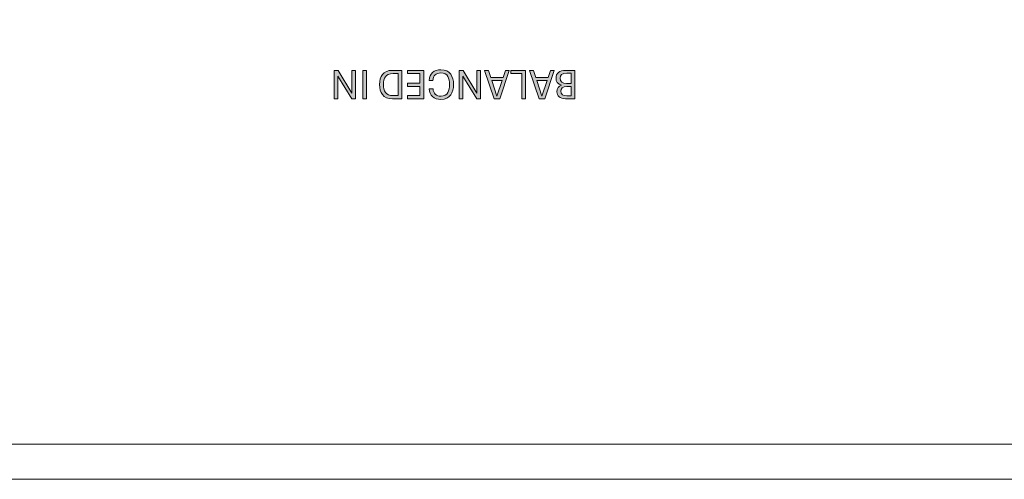
# Model space of a CAD drawing. Extents: x 1106 to 4613, y -37 to 1160.
# Drawn here: x 1417 to 1473, y 736 to 762 of the extents above; entities that cross this region are included whole.
import ezdxf

# ---------------------------------------------------------------- set-up
doc = ezdxf.new("R2010")
doc.units = 0
doc.header["$LTSCALE"] = 0.5
doc.layers.add('Rear artwork', color=7, linetype='CONTINUOUS')
doc.layers.add('REAR CH', color=3, linetype='CONTINUOUS', lineweight=13)

msp = doc.modelspace()

# ---------------------------------------------------------------- hatches: boundary and pattern name
at = {"layer": 'Rear artwork'}
h = msp.add_hatch(color=7, dxfattribs=at)
h.dxf.hatch_style = 2
h.paths.add_polyline_path([(1436.066, 757.245), (1435.846, 757.245), (1435.052, 758.538), (1435.052, 757.245), (1434.846, 757.245), (1434.846, 758.864), (1435.066, 758.864), (1435.859, 757.571), (1435.859, 758.864), (1436.066, 758.864)])
h = msp.add_hatch(color=7, dxfattribs=at)
h.dxf.hatch_style = 2
h.paths.add_polyline_path([(1436.692, 757.245), (1436.479, 757.245), (1436.479, 758.864), (1436.692, 758.864)])
h = msp.add_hatch(color=7, dxfattribs=at)
h.dxf.hatch_style = 2
edge = h.paths.add_edge_path()
edge.add_spline(control_points=[(1438.693, 757.245), (1438.693, 757.245), (1438.168, 757.245), (1438.168, 757.245), (1437.611, 757.245), (1437.43, 757.6), (1437.43, 758.054), (1437.43, 758.515), (1437.616, 758.864), (1438.168, 758.864), (1438.168, 758.864), (1438.693, 758.864), (1438.693, 758.864), (1438.693, 758.864), (1438.693, 757.245), (1438.693, 757.245)], knot_values=[0, 0, 0, 0, 1, 1, 1, 2, 2, 2, 3, 3, 3, 4, 4, 4, 5, 5, 5, 5], degree=3, periodic=1)
edge = h.paths.add_edge_path()
edge.add_spline(control_points=[(1438.196, 758.685), (1437.76, 758.685), (1437.655, 758.412), (1437.655, 758.054), (1437.655, 757.69), (1437.765, 757.424), (1438.196, 757.424), (1438.196, 757.424), (1438.48, 757.424), (1438.48, 757.424), (1438.48, 757.424), (1438.48, 758.685), (1438.48, 758.685), (1438.48, 758.685), (1438.196, 758.685), (1438.196, 758.685)], knot_values=[0, 0, 0, 0, 1, 1, 1, 2, 2, 2, 3, 3, 3, 4, 4, 4, 5, 5, 5, 5], degree=3, periodic=0)
h = msp.add_hatch(color=7, dxfattribs=at)
h.dxf.hatch_style = 2
h.paths.add_polyline_path([(1439.941, 757.245), (1439.017, 757.245), (1439.017, 757.424), (1439.728, 757.424), (1439.728, 757.949), (1439.024, 757.949), (1439.024, 758.128), (1439.728, 758.128), (1439.728, 758.685), (1439.017, 758.685), (1439.017, 758.864), (1439.941, 758.864)])
h = msp.add_hatch(color=7, dxfattribs=at)
h.dxf.hatch_style = 2
edge = h.paths.add_edge_path()
edge.add_spline(control_points=[(1441.638, 758.054), (1441.638, 757.607), (1441.452, 757.208), (1440.916, 757.208), (1440.532, 757.208), (1440.269, 757.438), (1440.255, 757.809), (1440.255, 757.809), (1440.473, 757.809), (1440.473, 757.809), (1440.484, 757.543), (1440.656, 757.394), (1440.927, 757.394), (1441.314, 757.394), (1441.413, 757.704), (1441.413, 758.054), (1441.413, 758.41), (1441.317, 758.715), (1440.924, 758.715), (1440.642, 758.715), (1440.48, 758.561), (1440.466, 758.293), (1440.466, 758.293), (1440.25, 758.293), (1440.25, 758.293), (1440.257, 758.676), (1440.528, 758.901), (1440.916, 758.901), (1441.452, 758.901), (1441.638, 758.506), (1441.638, 758.054)], knot_values=[0, 0, 0, 0, 1, 1, 1, 2, 2, 2, 3, 3, 3, 4, 4, 4, 5, 5, 5, 6, 6, 6, 7, 7, 7, 8, 8, 8, 9, 9, 9, 10, 10, 10, 10], degree=3, periodic=0)
h = msp.add_hatch(color=7, dxfattribs=at)
h.dxf.hatch_style = 2
h.paths.add_polyline_path([(1443.179, 757.245), (1442.958, 757.245), (1442.165, 758.538), (1442.165, 757.245), (1441.959, 757.245), (1441.959, 758.864), (1442.179, 758.864), (1442.972, 757.571), (1442.972, 758.864), (1443.179, 758.864)])
h = msp.add_hatch(color=7, dxfattribs=at)
h.dxf.hatch_style = 2
h.paths.add_polyline_path([(1443.757, 758.458), (1444.456, 758.458), (1444.591, 758.864), (1444.811, 758.864), (1444.268, 757.245), (1443.947, 757.245), (1443.403, 758.864), (1443.623, 758.864)])
h.paths.add_polyline_path([(1443.814, 758.286), (1444.103, 757.401), (1444.107, 757.401), (1444.401, 758.286)])
h = msp.add_hatch(color=7, dxfattribs=at)
h.dxf.hatch_style = 2
h.paths.add_polyline_path([(1445.742, 757.245), (1445.529, 757.245), (1445.529, 758.676), (1444.905, 758.676), (1444.905, 758.864), (1445.742, 758.864)])
h = msp.add_hatch(color=7, dxfattribs=at)
h.dxf.hatch_style = 2
h.paths.add_polyline_path([(1446.32, 758.458), (1447.02, 758.458), (1447.155, 758.864), (1447.375, 758.864), (1446.831, 757.245), (1446.51, 757.245), (1445.967, 758.864), (1446.187, 758.864)])
h.paths.add_polyline_path([(1446.377, 758.286), (1446.666, 757.401), (1446.671, 757.401), (1446.964, 758.286)])
h = msp.add_hatch(color=7, dxfattribs=at)
h.dxf.hatch_style = 2
edge = h.paths.add_edge_path()
edge.add_spline(control_points=[(1447.473, 758.419), (1447.473, 758.706), (1447.652, 758.864), (1448.019, 758.864), (1448.019, 758.864), (1448.544, 758.864), (1448.544, 758.864), (1448.544, 758.864), (1448.544, 757.245), (1448.544, 757.245), (1448.544, 757.245), (1448.019, 757.245), (1448.019, 757.245), (1447.684, 757.245), (1447.526, 757.413), (1447.526, 757.649), (1447.526, 757.823), (1447.606, 757.963), (1447.794, 758.016), (1447.561, 758.073), (1447.473, 758.217), (1447.473, 758.419)], knot_values=[0, 0, 0, 0, 1, 1, 1, 2, 2, 2, 3, 3, 3, 4, 4, 4, 5, 5, 5, 6, 6, 6, 7, 7, 7, 7], degree=3, periodic=0)
edge = h.paths.add_edge_path()
edge.add_spline(control_points=[(1448.331, 757.949), (1448.331, 757.949), (1448.081, 757.949), (1448.081, 757.949), (1447.849, 757.949), (1447.751, 757.834), (1447.751, 757.669), (1447.751, 757.5), (1447.859, 757.406), (1448.093, 757.406), (1448.093, 757.406), (1448.331, 757.406), (1448.331, 757.406), (1448.331, 757.406), (1448.331, 757.949), (1448.331, 757.949)], knot_values=[0, 0, 0, 0, 1, 1, 1, 2, 2, 2, 3, 3, 3, 4, 4, 4, 5, 5, 5, 5], degree=3, periodic=1)
edge = h.paths.add_edge_path()
edge.add_spline(control_points=[(1447.703, 758.41), (1447.703, 758.208), (1447.824, 758.112), (1448.076, 758.112), (1448.076, 758.112), (1448.331, 758.112), (1448.331, 758.112), (1448.331, 758.112), (1448.331, 758.704), (1448.331, 758.704), (1448.331, 758.704), (1448.093, 758.704), (1448.093, 758.704), (1447.813, 758.704), (1447.703, 758.603), (1447.703, 758.41)], knot_values=[0, 0, 0, 0, 1, 1, 1, 2, 2, 2, 3, 3, 3, 4, 4, 4, 5, 5, 5, 5], degree=3, periodic=0)

# ---------------------------------------------------------------- linework, layer by layer
at = {"layer": 'Rear artwork', "lineweight": 0}
for p, q in [((1434.846, 757.245), (1434.846, 758.864)), ((1434.846, 758.864), (1435.066, 758.864)), ((1435.066, 758.864), (1435.859, 757.571)), ((1435.859, 757.571), (1435.859, 758.864)), ((1435.859, 758.864), (1436.066, 758.864)), ((1436.066, 758.864), (1436.066, 757.245)), ((1436.479, 757.245), (1436.479, 758.864)), ((1436.479, 758.864), (1436.692, 758.864)), ((1436.692, 758.864), (1436.692, 757.245)), ((1439.017, 758.685), (1439.017, 758.864)), ((1439.017, 758.864), (1439.941, 758.864)), ((1439.941, 758.864), (1439.941, 757.245)), ((1441.959, 757.245), (1441.959, 758.864)), ((1441.959, 758.864), (1442.179, 758.864)), ((1442.179, 758.864), (1442.972, 757.571)), ((1442.972, 757.571), (1442.972, 758.864)), ((1442.972, 758.864), (1443.179, 758.864)), ((1443.179, 758.864), (1443.179, 757.245)), ((1443.947, 757.245), (1443.403, 758.864)), ((1443.403, 758.864), (1443.623, 758.864)), ((1443.623, 758.864), (1443.757, 758.458)), ((1444.811, 758.864), (1444.268, 757.245)), ((1444.456, 758.458), (1444.591, 758.864)), ((1444.591, 758.864), (1444.811, 758.864)), ((1444.905, 758.676), (1444.905, 758.864)), ((1444.905, 758.864), (1445.742, 758.864)), ((1445.742, 758.864), (1445.742, 757.245)), ((1446.51, 757.245), (1445.967, 758.864)), ((1445.967, 758.864), (1446.187, 758.864)), ((1446.187, 758.864), (1446.32, 758.458)), ((1447.375, 758.864), (1446.831, 757.245)), ((1447.02, 758.458), (1447.155, 758.864)), ((1447.155, 758.864), (1447.375, 758.864)), ((1435.846, 757.245), (1435.052, 758.538)), ((1435.052, 758.538), (1435.052, 757.245)), ((1439.728, 758.685), (1439.017, 758.685)), ((1439.728, 758.128), (1439.728, 758.685)), ((1442.958, 757.245), (1442.165, 758.538)), ((1442.165, 758.538), (1442.165, 757.245)), ((1443.757, 758.458), (1444.456, 758.458)), ((1443.814, 758.286), (1444.103, 757.401)), ((1444.401, 758.286), (1443.814, 758.286)), ((1444.107, 757.401), (1444.401, 758.286)), ((1445.529, 758.676), (1444.905, 758.676)), ((1445.529, 757.245), (1445.529, 758.676)), ((1446.32, 758.458), (1447.02, 758.458)), ((1446.377, 758.286), (1446.666, 757.401)), ((1446.964, 758.286), (1446.377, 758.286)), ((1446.671, 757.401), (1446.964, 758.286)), ((1439.024, 757.949), (1439.024, 758.128)), ((1439.024, 758.128), (1439.728, 758.128)), ((1439.728, 757.949), (1439.024, 757.949)), ((1439.728, 757.424), (1439.728, 757.949)), ((1435.052, 757.245), (1434.846, 757.245)), ((1436.066, 757.245), (1435.846, 757.245)), ((1436.692, 757.245), (1436.479, 757.245)), ((1439.017, 757.245), (1439.017, 757.424)), ((1439.017, 757.424), (1439.728, 757.424)), ((1439.941, 757.245), (1439.017, 757.245)), ((1442.165, 757.245), (1441.959, 757.245)), ((1443.179, 757.245), (1442.958, 757.245)), ((1444.268, 757.245), (1443.947, 757.245)), ((1444.103, 757.401), (1444.107, 757.401)), ((1445.742, 757.245), (1445.529, 757.245)), ((1446.831, 757.245), (1446.51, 757.245)), ((1446.666, 757.401), (1446.671, 757.401))]:
    msp.add_line(p, q, dxfattribs=at)
for points in [[(1437.43, 758.054), (1437.43, 758.515), (1437.616, 758.864), (1438.168, 758.864)], [(1438.168, 758.864), (1438.168, 758.864), (1438.693, 758.864), (1438.693, 758.864)], [(1438.693, 758.864), (1438.693, 758.864), (1438.693, 757.245), (1438.693, 757.245)], [(1440.25, 758.293), (1440.257, 758.676), (1440.528, 758.901), (1440.916, 758.901)], [(1440.916, 758.901), (1441.452, 758.901), (1441.638, 758.506), (1441.638, 758.054)], [(1447.473, 758.419), (1447.473, 758.706), (1447.652, 758.864), (1448.019, 758.864)], [(1448.019, 758.864), (1448.019, 758.864), (1448.544, 758.864), (1448.544, 758.864)], [(1448.544, 758.864), (1448.544, 758.864), (1448.544, 757.245), (1448.544, 757.245)], [(1438.196, 758.685), (1437.76, 758.685), (1437.655, 758.412), (1437.655, 758.054)], [(1438.48, 758.685), (1438.48, 758.685), (1438.196, 758.685), (1438.196, 758.685)], [(1438.48, 757.424), (1438.48, 757.424), (1438.48, 758.685), (1438.48, 758.685)], [(1440.466, 758.293), (1440.466, 758.293), (1440.25, 758.293), (1440.25, 758.293)], [(1440.924, 758.715), (1440.642, 758.715), (1440.48, 758.561), (1440.466, 758.293)], [(1441.413, 758.054), (1441.413, 758.41), (1441.317, 758.715), (1440.924, 758.715)], [(1447.794, 758.016), (1447.561, 758.073), (1447.473, 758.217), (1447.473, 758.419)], [(1448.093, 758.704), (1447.813, 758.704), (1447.703, 758.603), (1447.703, 758.41)], [(1447.703, 758.41), (1447.703, 758.208), (1447.824, 758.112), (1448.076, 758.112)], [(1448.331, 758.704), (1448.331, 758.704), (1448.093, 758.704), (1448.093, 758.704)], [(1448.331, 758.112), (1448.331, 758.112), (1448.331, 758.704), (1448.331, 758.704)], [(1438.168, 757.245), (1437.611, 757.245), (1437.43, 757.6), (1437.43, 758.054)], [(1437.655, 758.054), (1437.655, 757.69), (1437.765, 757.424), (1438.196, 757.424)], [(1440.916, 757.208), (1440.532, 757.208), (1440.269, 757.438), (1440.255, 757.809)], [(1440.255, 757.809), (1440.255, 757.809), (1440.473, 757.809), (1440.473, 757.809)], [(1440.473, 757.809), (1440.484, 757.543), (1440.656, 757.394), (1440.927, 757.394)], [(1441.638, 758.054), (1441.638, 757.607), (1441.452, 757.208), (1440.916, 757.208)], [(1440.927, 757.394), (1441.314, 757.394), (1441.413, 757.704), (1441.413, 758.054)], [(1447.526, 757.649), (1447.526, 757.823), (1447.606, 757.963), (1447.794, 758.016)], [(1448.081, 757.949), (1447.849, 757.949), (1447.751, 757.834), (1447.751, 757.669)], [(1447.751, 757.669), (1447.751, 757.5), (1447.859, 757.406), (1448.093, 757.406)], [(1448.076, 758.112), (1448.076, 758.112), (1448.331, 758.112), (1448.331, 758.112)], [(1448.331, 757.949), (1448.331, 757.949), (1448.081, 757.949), (1448.081, 757.949)], [(1448.331, 757.406), (1448.331, 757.406), (1448.331, 757.949), (1448.331, 757.949)], [(1438.693, 757.245), (1438.693, 757.245), (1438.168, 757.245), (1438.168, 757.245)], [(1438.196, 757.424), (1438.196, 757.424), (1438.48, 757.424), (1438.48, 757.424)], [(1448.019, 757.245), (1447.684, 757.245), (1447.526, 757.413), (1447.526, 757.649)], [(1448.544, 757.245), (1448.544, 757.245), (1448.019, 757.245), (1448.019, 757.245)], [(1448.093, 757.406), (1448.093, 757.406), (1448.331, 757.406), (1448.331, 757.406)]]:
    msp.add_open_spline(points, degree=3, dxfattribs=at)
at = {"layer": 'REAR CH'}
msp.add_line((1560.693, 737.564), (1135.693, 737.564), dxfattribs=at)
msp.add_lwpolyline([(1135.693, 735.564), (1560.693, 735.564), (1560.693, 912.564), (1135.693, 912.564)], close=True, dxfattribs=at)

doc.saveas('drawing.dxf')
